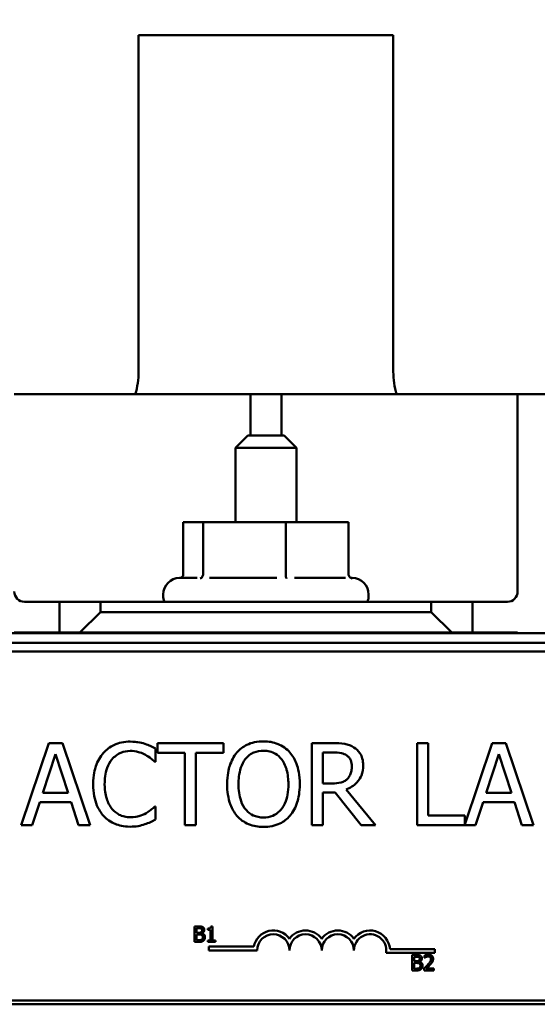
# Model space of a CAD drawing. Units: inches. Extents: x 0.05 to 2.15, y -0.01 to 1.68.
# Drawn here: x 0.33 to 0.42, y 1.43 to 1.59 of the extents above; entities that cross this region are included whole.
import ezdxf

# ---------------------------------------------------------------- set-up
doc = ezdxf.new("R2010")
doc.units = ezdxf.units.IN
doc.header["$LTSCALE"] = 0.1
doc.header["$MEASUREMENT"] = 0
doc.layers.add('Dimension (ANSI)', color=7, linetype='Continuous', lineweight=25)
doc.layers.add('Visible (ANSI)', color=7, linetype='Continuous', lineweight=50)
doc.styles.add('Note Text (ANSI)', font='tahoma.ttf')
doc.dimstyles.new('Default (ANSI)', dxfattribs={"dimscale": 0.1, "dimtxt": 0.1599999964237213, "dimasz": 0.0984251946210861, "dimexe": 0.125, "dimexo": 0.0625, "dimgap": 0.031496062992126, "dimtad": 0, "dimtih": 1, "dimtoh": 1, "dimrnd": 1e-08, "dimzin": 0, "dimdsep": 46, "dimtxsty": 'Note Text (ANSI)', "dimcen": 0.09, "dimdle": 0.3937007874015748, "dimclrd": 256, "dimclre": 256, "dimclrt": 256, "dimadec": 0, "dimazin": 1, "dimtfac": 0.7500000596046448, "dimtofl": 0, "dimtmove": 0, "dimatfit": 3, "dimfxl": 1, "dimtolj": 1, "dimtzin": 4, "dimlwd": -1, "dimlwe": -1, "dimarcsym": 0})

# ---------------------------------------------------------------- blocks, each defined once
blk = doc.blocks.new('*D28')
at = {"layer": 'Defpoints', "color": 0, "transparency": 16777216}
for p in [(0.6046282882728774, 1.602988065685574), (0.1416282882728773, 1.508492213541907), (0.6046282882728774, 1.508492213541898)]:
    blk.add_point(p, dxfattribs=at)
at = {"layer": 'Dimension (ANSI)', "transparency": 16777216}
for p, q in [((0.1416282882728773, 1.514742213541907), (0.1416282882728773, 1.615488065685574)), ((0.6046282882728774, 1.514742213541898), (0.6046282882728774, 1.615488065685574)), ((0.151470807734986, 1.602988065685574), (0.3484286499903834, 1.602988065685574)), ((0.5947857688107688, 1.602988065685574), (0.4034155710583775, 1.602988065685574))]:
    blk.add_line(p, q, dxfattribs=at)
for points in [[(0.151470807734986, 1.604628485595926), (0.151470807734986, 1.601347645775223), (0.1416282882728773, 1.602988065685574)], [(0.5947857688107688, 1.604628485595926), (0.5947857688107688, 1.601347645775223), (0.6046282882728774, 1.602988065685574)]]:
    blk.add_solid(points, dxfattribs=at)
at = {"layer": 'Dimension (ANSI)', "transparency": 16777216, "insert": (0.3515782562895961, 1.611315802181693), "char_height": 0.0159999996423721, "attachment_point": 1, "style": 'Note Text (ANSI)'}
blk.add_mtext('\\A1; \\fTahoma|b0|i0;7.00', dxfattribs=at)

msp = doc.modelspace()

# ---------------------------------------------------------------- linework, layer by layer
at = {"layer": 'Visible (ANSI)'}
for p, q in [((0.3937949549395394, 1.583458880208491), (0.3524616216062061, 1.583458880208491)), ((0.3524616216062061, 1.583458880208491), (0.3524616216062061, 1.528792213541824)), ((0.3937949549395394, 1.528792213541824), (0.3937949549395394, 1.583458880208491)), ((0.3339616216062063, 1.525158880208569), (0.3322949549395396, 1.52515888020857)), ((0.3339616216062063, 1.525158880208569), (0.368961621606184, 1.525158880208569)), ((0.3706282882728508, 1.52515888020857), (0.368961621606184, 1.525158880208569)), ((0.3706282882728508, 1.520158880208574), (0.3706282882728508, 1.525158880208573)), ((0.3756282882728507, 1.525158880208572), (0.3706282882728508, 1.525158880208572)), ((0.3772949549395173, 1.525158880208569), (0.3756282882728507, 1.52515888020857)), ((0.3756282882728507, 1.525158880208573), (0.3756282882728507, 1.520158880208574)), ((0.3772949549395173, 1.525158880208569), (0.4122949549395391, 1.525158880208569)), ((0.4139616216062058, 1.52515888020857), (0.4122949549395391, 1.525158880208569)), ((0.4139616216062058, 1.520158880208574), (0.4139616216062058, 1.525158880208573)), ((0.4189616216062058, 1.525158880208573), (0.4139616216061777, 1.525158880208573)), ((0.3706282882728508, 1.518458880208574), (0.3706282882728508, 1.520158880208574)), ((0.3756282882728507, 1.520158880208574), (0.3756282882728507, 1.518458880208574)), ((0.4139616216062009, 1.493125546875242), (0.4139616216061813, 1.520158880208574)), ((0.3701949549395391, 1.518458880208588), (0.3681949549395391, 1.516458880208588)), ((0.3701949549395391, 1.518458880208588), (0.3760616216062058, 1.518458880208588)), ((0.3760616216062058, 1.518458880208588), (0.3780616216062058, 1.516458880208588)), ((0.3780616216062058, 1.516458880208588), (0.3681949549395391, 1.516458880208588)), ((0.3681949549395391, 1.504392213541921), (0.3681949549395391, 1.516458880208588)), ((0.3780616216062058, 1.504392213541921), (0.3780616216062058, 1.516458880208588)), ((0.3629280628734311, 1.504392213541924), (0.3597235653264008, 1.50439221354192)), ((0.3597235653264008, 1.495941160386701), (0.3597235653264008, 1.50439221354192)), ((0.376332785819903, 1.504392213541925), (0.3629280628734311, 1.504392213541924)), ((0.3629280628734311, 1.495941160386705), (0.3629280628734311, 1.504392213541924)), ((0.3865330112193444, 1.504392213541922), (0.376332785819903, 1.504392213541925)), ((0.3763327858199029, 1.495941160386706), (0.3763327858199029, 1.504392213541925)), ((0.3865330112193444, 1.495941160386704), (0.3865330112193444, 1.504392213541922)), ((0.3591282882728725, 1.495325546875254), (0.3619795201665348, 1.495325546875257)), ((0.3639888811293044, 1.495325546875257), (0.3748873022917662, 1.495325546875258)), ((0.3777429969195198, 1.495325546875258), (0.386036070398104, 1.495325546875256)), ((0.3869327594510981, 1.495325546875255), (0.3871282882728726, 1.495325546875254)), ((0.3339616216062062, 1.491458880208575), (0.3396282882728711, 1.491458880208575)), ((0.3462949549395376, 1.491458880208596), (0.3396282882728711, 1.491458880208594)), ((0.3396282882728711, 1.491458880208594), (0.3396282882728711, 1.486458880208594)), ((0.3462949549395376, 1.489792213541929), (0.3462949549395376, 1.491458880208596)), ((0.3462949549395376, 1.491458880208596), (0.399961621606204, 1.491458880208596)), ((0.3564616216062059, 1.492458880208587), (0.3564616216062059, 1.492658880208588)), ((0.3897949549395392, 1.492458880208588), (0.3897949549395392, 1.492658880208588)), ((0.4066282882728707, 1.491458880208594), (0.399961621606204, 1.491458880208596)), ((0.399961621606204, 1.491458880208596), (0.399961621606204, 1.489792213541929)), ((0.4066282882728707, 1.486458880208594), (0.4066282882728707, 1.491458880208594)), ((0.4066282882728707, 1.491458880208575), (0.4122949549395391, 1.491458880208575)), ((0.3429616216062044, 1.486458880208595), (0.3462949549395376, 1.489792213541929)), ((0.399961621606204, 1.489792213541929), (0.3462949549395376, 1.489792213541929)), ((0.399961621606204, 1.489792213541929), (0.4032949549395373, 1.486458880208595)), ((0.5731282882728724, 1.486392213541933), (0.1731282882728724, 1.486392213541933)), ((0.3396282882728711, 1.486458880208575), (0.3322949549395396, 1.486458880208575)), ((0.3396282882728711, 1.486458880208594), (0.3429616216062044, 1.486458880208595)), ((0.3429616216062044, 1.486458880208595), (0.4032949549395374, 1.486458880208595)), ((0.3681949549395391, 1.486392213541921), (0.3681949549395391, 1.486458880208588)), ((0.3780616216062058, 1.486392213541921), (0.3780616216062058, 1.486458880208588)), ((0.4032949549395373, 1.486458880208595), (0.4066282882728707, 1.486458880208594)), ((0.4139616216062022, 1.486458880208575), (0.4066282882728707, 1.486458880208575)), ((0.4139616216062095, 1.486392213541908), (0.4139616216062022, 1.486458880208575)), ((0.5731282882728727, 1.484792213541933), (0.1731282882728725, 1.484792213541933)), ((0.1731282882728723, 1.484792213541933), (0.5731282882728724, 1.484792213541933)), ((0.4825315876052396, 1.483384403202012), (0.2695315876052395, 1.483384403202012)), ((0.337928215456877, 1.468529757485915), (0.3334333476743124, 1.455196423727058)), ((0.3401108195243722, 1.468529757485915), (0.337928215456877, 1.468529757485915)), ((0.3446056873069368, 1.455196423727058), (0.3401108195243722, 1.468529757485915)), ((0.3552269734373717, 1.465504365709189), (0.3552269734373717, 1.46764374989416)), ((0.3662372385105286, 1.468529757485915), (0.3555187076444132, 1.468529757485915)), ((0.3555187076444132, 1.468529757485915), (0.3555187076444132, 1.466952231773765)), ((0.3662372385105286, 1.466952231773765), (0.3662372385105286, 1.468529757485915)), ((0.3840006102281634, 1.468529757485915), (0.380564629567453, 1.468529757485915)), ((0.380564629567453, 1.468529757485915), (0.380564629567453, 1.455196423727058)), ((0.3994409132600979, 1.468529757485915), (0.3976688980765869, 1.468529757485915)), ((0.3976688980765869, 1.468529757485915), (0.3976688980765869, 1.455196423727058)), ((0.3994409132600979, 1.456773949439208), (0.3994409132600979, 1.468529757485915)), ((0.4098460999779096, 1.468529757485915), (0.4053944520778697, 1.455324628859354)), ((0.4120287040454048, 1.468529757485915), (0.4098460999779096, 1.468529757485915)), ((0.4165235718279694, 1.455196423727058), (0.4120287040454048, 1.468529757485915)), ((0.3369233531881786, 1.460436834483173), (0.3389762976080999, 1.466714522419879)), ((0.3389762976080999, 1.466714522419879), (0.3410400469986524, 1.460436834483173)), ((0.3555187076444132, 1.466952231773765), (0.3599919654857154, 1.466952231773765)), ((0.3599919654857154, 1.466952231773765), (0.3599919654857154, 1.455196423727058)), ((0.3617639806692265, 1.455196423727058), (0.3617639806692264, 1.466952231773765)), ((0.3617639806692264, 1.466952231773765), (0.3662372385105286, 1.466952231773765)), ((0.3823366447509641, 1.46699545165629), (0.3840978549638439, 1.46699545165629)), ((0.3823366447509641, 1.461981945283429), (0.3823366447509641, 1.46699545165629)), ((0.4088412377092113, 1.460436834483173), (0.4108941821291325, 1.46671452241988)), ((0.4108941821291325, 1.46671452241988), (0.4129579315196851, 1.460436834483173)), ((0.3550865088191666, 1.465504365709189), (0.3552269734373717, 1.465504365709189)), ((0.3838925605218518, 1.461981945283429), (0.3823366447509641, 1.461981945283429)), ((0.3908833765202153, 1.455196423727058), (0.3861399944131341, 1.460998692955993)), ((0.3410400469986524, 1.460436834483173), (0.3369233531881786, 1.460436834483173)), ((0.3823366447509641, 1.455196423727058), (0.3823366447509641, 1.46050166430696)), ((0.3823366447509641, 1.46050166430696), (0.3843679792296231, 1.46050166430696)), ((0.3843679792296231, 1.46050166430696), (0.3885819177757772, 1.455196423727058)), ((0.4129579315196851, 1.460436834483173), (0.4088412377092113, 1.460436834483173)), ((0.3352269727990857, 1.455196423727058), (0.3364371295097762, 1.458924138594809)), ((0.3364371295097762, 1.458924138594809), (0.3415262706770548, 1.458924138594809)), ((0.3415262706770548, 1.458924138594809), (0.3427364273877453, 1.455196423727058)), ((0.3552269734373717, 1.458221815503784), (0.3550973137897978, 1.458221815503784)), ((0.3552269734373717, 1.456104041260076), (0.3552269734373717, 1.458221815503784)), ((0.4071448573201183, 1.455196423727058), (0.4083550140308089, 1.45892413859481)), ((0.4083550140308089, 1.45892413859481), (0.4134441551980875, 1.45892413859481)), ((0.4134441551980875, 1.45892413859481), (0.4146543119087779, 1.455196423727058)), ((0.4053944520778697, 1.456773949439208), (0.3994409132600979, 1.456773949439208)), ((0.4053944520778697, 1.455324628859354), (0.4053944520778697, 1.456773949439208)), ((0.3334333476743124, 1.455196423727058), (0.3352269727990857, 1.455196423727058)), ((0.3427364273877453, 1.455196423727058), (0.3446056873069368, 1.455196423727058)), ((0.3599919654857154, 1.455196423727058), (0.3617639806692265, 1.455196423727058)), ((0.380564629567453, 1.455196423727058), (0.3823366447509641, 1.455196423727058)), ((0.3885819177757772, 1.455196423727058), (0.3908833765202153, 1.455196423727058)), ((0.3976688980765869, 1.455196423727058), (0.4071448573201183, 1.455196423727058)), ((0.4146543119087779, 1.455196423727058), (0.4165235718279694, 1.455196423727058)), ((0.3615357795487363, 1.438762558784595), (0.3615357795487363, 1.436249254627388)), ((0.3622017847832636, 1.438762558784595), (0.3615357795487363, 1.438762558784595)), ((0.3618698005226276, 1.437742165443622), (0.3618698005226276, 1.438477418928834)), ((0.3618698005226276, 1.438477418928834), (0.362189564503731, 1.438477418928834)), ((0.3636987690260085, 1.438420390957682), (0.3636987690260085, 1.438190242359818)), ((0.3644788302028401, 1.438770705637617), (0.3642181309061445, 1.438770705637617)), ((0.3644788302028401, 1.436505880497573), (0.3644788302028401, 1.438770705637617)), ((0.3622486291881386, 1.437742165443622), (0.3618698005226276, 1.437742165443622)), ((0.3618698005226276, 1.436534394483149), (0.3618698005226276, 1.437463135727627)), ((0.3618698005226276, 1.437463135727627), (0.3622486291881386, 1.437463135727627)), ((0.36277002778153, 1.437646439920617), (0.36277002778153, 1.437658660200149)), ((0.3636987690260085, 1.438190242359818), (0.3641549927952259, 1.438190242359818)), ((0.3641549927952259, 1.438190242359818), (0.3641549927952259, 1.436505880497573)), ((0.3615357795487363, 1.436249254627388), (0.3622567760411603, 1.436249254627388)), ((0.3621406833856005, 1.436534394483149), (0.3618698005226276, 1.436534394483149)), ((0.3636987690260085, 1.436505880497573), (0.3636987690260085, 1.436249254627388)), ((0.3641549927952259, 1.436505880497573), (0.3636987690260085, 1.436505880497573)), ((0.3636987690260085, 1.436249254627388), (0.3649248704057804, 1.436249254627388)), ((0.3638524724766344, 1.435491543162254), (0.3638524724766344, 1.434875866860622)), ((0.371150022618814, 1.435491543162254), (0.3638524724766344, 1.435491543162254)), ((0.3649248704057804, 1.436505880497573), (0.3644788302028401, 1.436505880497573)), ((0.3649248704057804, 1.436249254627388), (0.3649248704057804, 1.436505880497573)), ((0.3638524724766344, 1.434875866860622), (0.3717065474766342, 1.434875866860622)), ((0.3926206217116405, 1.434479846090864), (0.4005048224766345, 1.434479846090864)), ((0.4005048224766345, 1.435095522392497), (0.3932589548853164, 1.435095522392497)), ((0.3968367022084158, 1.434134897409269), (0.3968367022084158, 1.431621593252063)), ((0.397502707442943, 1.434134897409269), (0.3968367022084158, 1.434134897409269)), ((0.3971707231823071, 1.433114504068297), (0.3971707231823071, 1.433849757553509)), ((0.3971707231823071, 1.433849757553509), (0.3974904871634104, 1.433849757553509)), ((0.398855085044552, 1.434037135173009), (0.398855085044552, 1.433678673640052)), ((0.398855085044552, 1.433678673640052), (0.3988734154638509, 1.433678673640052)), ((0.4005048224766345, 1.434479846090864), (0.4005048224766345, 1.435095522392497)), ((0.397549551847818, 1.433114504068297), (0.3971707231823071, 1.433114504068297)), ((0.3971707231823071, 1.431906733107824), (0.3971707231823071, 1.432835474352302)), ((0.3971707231823071, 1.432835474352302), (0.397549551847818, 1.432835474352302)), ((0.3980709504412094, 1.433018778545291), (0.3980709504412094, 1.433030998824824)), ((0.3968367022084157, 1.431621593252063), (0.3975576987008397, 1.431621593252063)), ((0.39744160604528, 1.431906733107824), (0.3971707231823071, 1.431906733107824)), ((0.3988021304999107, 1.431978018071764), (0.3988021304999107, 1.431621593252063)), ((0.3988021304999107, 1.431621593252063), (0.4003520692872968, 1.431621593252063)), ((0.4003520692872968, 1.43191284324759), (0.3991178210545031, 1.43191284324759)), ((0.4003520692872968, 1.431621593252063), (0.4003520692872968, 1.43191284324759)), ((0.1731282882728725, 1.426125546875266), (0.5731282882728727, 1.426125546875266)), ((0.2695315876052396, 1.426717736535345), (0.4825315876052396, 1.426717736535345))]:
    msp.add_line(p, q, dxfattribs=at)
for centre, radius, start, end in [((0.3397949549395395, 1.528792213541824), 0.0126666666666667, 343.3310084157101, 0), ((0.4064616216062062, 1.528792213541824), 0.0126666666666667, 180, 196.6689915842899), ((0.3591282882728726, 1.492658880208588), 0.0026666666666667, 90, 180), ((0.3871282882728726, 1.492658880208588), 0.0026666666666667, 0, 90), ((0.3339616216062062, 1.493125546875241), 0.0016666666666667, 180, 270), ((0.4122949549395391, 1.493125546875242), 0.0016666666666667, 270, 0), ((0.3591282882728726, 1.492458880208587), 0.0026666666666667, 180, 202.0243128370334), ((0.3871282882728726, 1.492458880208588), 0.0026666666666667, 337.9756871629666, 0), ((0.3743245724766344, 1.434875866860622), 0.0032337013016324, 35.94251469295222, 169.0242400065111), ((0.3743245724766343, 1.434875866860622), 0.002618025, 0, 180), ((0.3795606224766344, 1.434875866860622), 0.0032337013016324, 35.94251469295149, 144.0574853070485), ((0.3795606224766344, 1.434875866860622), 0.002618025, 0, 180), ((0.3847966724766343, 1.434875866860622), 0.0032337013016324, 35.94251469295149, 144.0574853070478), ((0.3847966724766343, 1.434875866860622), 0.002618025, 0, 180), ((0.3900327224764755, 1.434875866860267), 0.0032337013017122, 3.894927884590717, 144.0574853002989), ((0.3900327224766343, 1.434875866860644), 0.002618025, 351.2996422182114, 180)]:
    msp.add_arc(centre, radius, start, end, dxfattribs=at)
for points, knots in [([(0.3597235653264008, 1.495941160386701), (0.3597235653264008, 1.495864557897267), (0.359709093612428, 1.495789149260805), (0.3596520635631357, 1.495638837701975), (0.3596074129692411, 1.495566825543873), (0.359497742681379, 1.495441975854165), (0.3594334541589531, 1.495389507387754), (0.3593503280467819, 1.495339922673043), (0.359337162205601, 1.495332551203094), (0.3593238172508776, 1.495325546550587)], [0, 0, 0, 0, 0.0087556645422879, 0.0087556645422879, 0.0184598918018428, 0.0184598918018428, 0.0280650441947867, 0.0280650441947867, 0.0298400771808416, 0.0298400771808416, 0.0298400771808416, 0.0298400771808416]), ([(0.3629280628734311, 1.495941160386705), (0.3629280628734311, 1.495864557897272), (0.3629170507290458, 1.495789149260809), (0.3628736541322151, 1.495638837701979), (0.3628396775909874, 1.495566825543877), (0.3627562247915314, 1.495441975854169), (0.3627073049129214, 1.495389507387758), (0.3626004617330992, 1.495305753451267), (0.3625425350152096, 1.495274492752508), (0.3624815815591791, 1.495254186223935), (0.3624804757730271, 1.495253821912099), (0.3624793693206569, 1.495253461456471)], [0, 0, 0, 0, 0.0087556645422872, 0.0087556645422872, 0.0184598918018398, 0.0184598918018398, 0.0280650441947821, 0.0280650441947821, 0.0376822535528295, 0.0376822535528295, 0.0378598360527238, 0.0378598360527238, 0.0378598360527238, 0.0378598360527238]), ([(0.3764737471548663, 1.495253461456472), (0.3764733995523792, 1.495253821912082), (0.3764730521591908, 1.495254186223897), (0.3764539030533831, 1.495274492751936), (0.3764357048260231, 1.49530575344962), (0.3764021390278238, 1.49538950738458), (0.376386770383713, 1.495441975851367), (0.3763605528949355, 1.495566825541891), (0.3763498788421704, 1.495638837700268), (0.3763362453895484, 1.495789149259871), (0.3763327858199029, 1.495864557896792), (0.3763327858199029, 1.495941160386706)], [-0.0001784015631211, -0.0001784015631211, -0.0001784015631211, -0.0001784015631211, 0, 0, 0.0096615670540181, 0.0096615670540181, 0.0193110219090318, 0.0193110219090318, 0.0290600085167577, 0.0290600085167577, 0.0378560573034296, 0.0378560573034296, 0.0378560573034296, 0.0378560573034296]), ([(0.3871226661070821, 1.495253461456469), (0.3871212120522829, 1.495253821912079), (0.3871197588730003, 1.495254186223895), (0.3870396563127002, 1.495274492751933), (0.3869635313688277, 1.495305753449617), (0.3868231223909037, 1.495389507384577), (0.3867588338672448, 1.495441975851365), (0.3866491635778289, 1.495566825541888), (0.386604512983458, 1.495638837700265), (0.3865474829335024, 1.495789149259868), (0.3865330112193444, 1.495864557896789), (0.3865330112193444, 1.495941160386704)], [-0.0001784015631386, -0.0001784015631386, -0.0001784015631386, -0.0001784015631386, 0, 0, 0.0096615670540464, 0.0096615670540464, 0.0193110219090987, 0.0193110219090987, 0.0290600085168675, 0.0290600085168675, 0.0378560573035775, 0.0378560573035775, 0.0378560573035775, 0.0378560573035775]), ([(0.3511102796268979, 1.468767466839801), (0.3506404064817815, 1.468767466839801), (0.3501715089210748, 1.468724802193249), (0.3492802677574169, 1.468535492065956), (0.3488673174126812, 1.468397583838278), (0.3478189948092597, 1.467895633336002), (0.3472567363168426, 1.467468158897131), (0.3467774864038009, 1.466930621832503)], [-0.1866719761491151, -0.1866719761491151, -0.1866719761491151, -0.1866719761491151, -0.1328504874930214, -0.1328504874930214, -0.082313982425899, -0.082313982425899, 0, 0, 0, 0]), ([(0.3534549582538608, 1.468421707779604), (0.3531010615160925, 1.468529415482403), (0.352733952926508, 1.468609964342841), (0.3521827527940678, 1.468700988217923), (0.3517498676507813, 1.468767466839801), (0.3511102796268979, 1.468767466839801)], [-0.2162864098218364, -0.2162864098218364, -0.2162864098218364, -0.2162864098218364, -0.073104911129864, -0.073104911129864, 0, 0, 0, 0]), ([(0.3727202208892275, 1.468810686722326), (0.3722415533611215, 1.468810686722326), (0.3717639060808687, 1.468766727382069), (0.3708559483717051, 1.468571226665481), (0.3704342072251908, 1.468428368267595), (0.3694162264216287, 1.467931455704182), (0.3688831270993319, 1.467521580559636), (0.368430647548655, 1.467006256626921)], [-0.183820541743646, -0.183820541743646, -0.183820541743646, -0.183820541743646, -0.129477569972908, -0.129477569972908, -0.0783848449228273, -0.0783848449228273, 0, 0, 0, 0]), ([(0.377020599200431, 1.467006256626921), (0.376759544745324, 1.467300875226256), (0.3764683882150122, 1.467561902500969), (0.3757508637273994, 1.468069382407736), (0.375369331574852, 1.468254307158306), (0.3743402064501739, 1.46868260077988), (0.3735361944832241, 1.468810686722326), (0.3727202208892275, 1.468810686722326)], [-0.1550605392175512, -0.1550605392175512, -0.1550605392175512, -0.1550605392175512, -0.1273827082589334, -0.1273827082589334, -0.0932657817938137, -0.0932657817938137, 0, 0, 0, 0]), ([(0.3481497176739588, 1.46588253968128), (0.3483514029431034, 1.466118473392355), (0.3485759338448455, 1.466330902735808), (0.3490706819770468, 1.466695253066734), (0.3493341534342321, 1.46684362728496), (0.3500878139983154, 1.467158778036916), (0.3505841437809007, 1.467254770951438), (0.3510994746562668, 1.467254770951438)], [-0.1285609671650827, -0.1285609671650827, -0.1285609671650827, -0.1285609671650827, -0.0933714660266933, -0.0933714660266933, -0.0589023190543368, -0.0589023190543368, 0, 0, 0, 0]), ([(0.3510994746562668, 1.467254770951438), (0.3515601436405069, 1.467254770951438), (0.3520351368686701, 1.467207885881261), (0.3526908385362323, 1.467012947547661), (0.3531087454834862, 1.46688052625583), (0.3535846179014346, 1.466617277684199)], [-0.1907007337277764, -0.1907007337277764, -0.1907007337277764, -0.1907007337277764, -0.062160115761017, -0.062160115761017, 0, 0, 0, 0]), ([(0.3552269734373717, 1.46764374989416), (0.3549351574528857, 1.467800334080957), (0.3546380424547321, 1.467946511126481), (0.3541809394420758, 1.468150279939352), (0.3538590603191225, 1.468290374608393), (0.3534549582538608, 1.468421707779604)], [-0.1435749371754853, -0.1435749371754853, -0.1435749371754853, -0.1435749371754853, -0.0485669941572832, -0.0485669941572832, 0, 0, 0, 0]), ([(0.3697704639069195, 1.465893344651911), (0.3699605525780252, 1.466139341755695), (0.3701757216652126, 1.466364078980201), (0.3706978497530396, 1.466775132462858), (0.3709587155292555, 1.466908979161036), (0.3716648560017842, 1.467199320714752), (0.3721984207519432, 1.4672763808927), (0.3727310258598587, 1.4672763808927)], [-0.1103904158208846, -0.1103904158208846, -0.1103904158208846, -0.1103904158208846, -0.0872245814362035, -0.0872245814362035, -0.0608767638347288, -0.0608767638347288, 0, 0, 0, 0]), ([(0.3727310258598587, 1.4672763808927), (0.3730784983513182, 1.4672763808927), (0.3734244468184261, 1.467240120574994), (0.3740772694639418, 1.467078231243644), (0.3743815866233088, 1.466959420299407), (0.3750641543981117, 1.466566346549696), (0.3754000886248211, 1.466259965670485), (0.3756807828421666, 1.465893344651911)], [-0.1298444855665871, -0.1298444855665871, -0.1298444855665871, -0.1298444855665871, -0.0900270880787031, -0.0900270880787031, -0.0527764348521757, -0.0527764348521757, 0, 0, 0, 0]), ([(0.3873933710063491, 1.46782743439489), (0.387165651447723, 1.46797457626354), (0.3869259189502173, 1.468099917842746), (0.3864291737404103, 1.468294612851718), (0.386177574475765, 1.46836382979853), (0.3852859870599774, 1.4685072319703), (0.3846412446627743, 1.468529757485915), (0.3840006102281634, 1.468529757485915)], [-0.1342078287224125, -0.1342078287224125, -0.1342078287224125, -0.1342078287224125, -0.103218172023065, -0.103218172023065, -0.0732245158760221, -0.0732245158760221, 0, 0, 0, 0]), ([(0.3889060668947123, 1.464910092324475), (0.3889060668947123, 1.46528284920193), (0.3888676274768566, 1.465661063167783), (0.3886958056045096, 1.466276184699526), (0.3885791368873059, 1.466571786416066), (0.3880973905844664, 1.467274012171263), (0.3877745575030749, 1.467581129273928), (0.3873933710063491, 1.46782743439489)], [-0.161135732536987, -0.161135732536987, -0.161135732536987, -0.161135732536987, -0.0973359445355371, -0.0973359445355371, -0.0518737372527011, -0.0518737372527011, 0, 0, 0, 0]), ([(0.3467774864038009, 1.466930621832503), (0.3462184647535023, 1.466297063962164), (0.3458147829570481, 1.465568705033087), (0.3453742031586704, 1.464286004354266), (0.3451135209266015, 1.463363686342953), (0.3451135209266015, 1.461852285635855)], [-0.4581882135627419, -0.4581882135627419, -0.4581882135627419, -0.4581882135627419, -0.1727531008212441, -0.1727531008212441, 0, 0, 0, 0]), ([(0.3469611709045307, 1.461852285635855), (0.3469611709045307, 1.462646447344377), (0.3470507397150404, 1.463590055347696), (0.3475704034554312, 1.465007552311556), (0.347815542364884, 1.465477673441439), (0.3481497176739588, 1.46588253968128)], [-0.1726259709363548, -0.1726259709363548, -0.1726259709363548, -0.1726259709363548, -0.0600036691249704, -0.0600036691249704, 0, 0, 0, 0]), ([(0.3535846179014346, 1.466617277684199), (0.3538941865871283, 1.466446699020654), (0.3542082587670447, 1.466247969226242), (0.3546864899373263, 1.465854131791892), (0.3548899473750428, 1.46568305793112), (0.3550865088191666, 1.465504365709189)], [-0.0708118690537994, -0.0708118690537994, -0.0708118690537994, -0.0708118690537994, -0.0303632332821804, -0.0303632332821804, 0, 0, 0, 0]), ([(0.368430647548655, 1.467006256626921), (0.3678905166993934, 1.466359621103157), (0.3675088076835091, 1.465613728665108), (0.367086373933851, 1.464318996653168), (0.3668315118952427, 1.463376778155452), (0.3668315118952427, 1.461863090606486)], [-0.4535931360860991, -0.4535931360860991, -0.4535931360860991, -0.4535931360860991, -0.1730144868467309, -0.1730144868467309, 0, 0, 0, 0]), ([(0.3686791618731719, 1.461863090606486), (0.3686791618731719, 1.462559669558813), (0.3687398298400045, 1.463566629557338), (0.3692309445208586, 1.465024349992293), (0.3694567012950829, 1.46548993557955), (0.3697704639069195, 1.465893344651911)], [-0.1758909049648315, -0.1758909049648315, -0.1758909049648315, -0.1758909049648315, -0.0584145530421793, -0.0584145530421793, 0, 0, 0, 0]), ([(0.3756807828421666, 1.465893344651911), (0.3761521093547488, 1.465284547906492), (0.3763767072877704, 1.464591228422718), (0.3766967522798048, 1.463449935903954), (0.3767720848759142, 1.462643836169058), (0.3767720848759142, 1.461863090606486)], [-0.1353586877060297, -0.1353586877060297, -0.1353586877060297, -0.1353586877060297, -0.0892392178019001, -0.0892392178019001, 0, 0, 0, 0]), ([(0.3786197348538434, 1.461863090606486), (0.3786197348538434, 1.463371695007005), (0.378359998776072, 1.464413335036574), (0.3778314673470168, 1.465826845985594), (0.377487488590852, 1.466459329055285), (0.377020599200431, 1.467006256626921)], [-0.1725234496842724, -0.1725234496842724, -0.1725234496842724, -0.1725234496842724, -0.0821939773116056, -0.0821939773116056, 0, 0, 0, 0]), ([(0.3840978549638439, 1.46699545165629), (0.3843962679198054, 1.46699545165629), (0.3849474240305902, 1.466982777658652), (0.3856954266144654, 1.466810948842178), (0.3859690778345282, 1.466703662363482), (0.3862156292075523, 1.466541642889781)], [-0.0877345899313749, -0.0877345899313749, -0.0877345899313749, -0.0877345899313749, -0.0337209969554417, -0.0337209969554417, 0, 0, 0, 0]), ([(0.3862156292075523, 1.466541642889781), (0.386365599001312, 1.466440413278993), (0.3865004547474735, 1.46632140687474), (0.3867484007801868, 1.466020485413539), (0.3868293917269829, 1.465862831190108), (0.3870093954457095, 1.465426583985416), (0.3870584169167831, 1.46509885155899), (0.3870584169167831, 1.46476962770627)], [-0.0680265262700269, -0.0680265262700269, -0.0680265262700269, -0.0680265262700269, -0.0539208289124827, -0.0539208289124827, -0.0376302863659385, -0.0376302863659385, 0, 0, 0, 0]), ([(0.3861399944131341, 1.460998692955993), (0.3864688175610389, 1.461121304977246), (0.3867844563922249, 1.461274452270476), (0.3873607033987519, 1.461644374156289), (0.3876176787970318, 1.46185409942874), (0.3883026948196177, 1.462570584389939), (0.3885128251516063, 1.463019313825798), (0.3888212161443335, 1.4637777416894), (0.3889060668947123, 1.464341870080998), (0.3889060668947123, 1.464910092324475)], [-0.1233442299319944, -0.1233442299319944, -0.1233442299319944, -0.1233442299319944, -0.1080751097809999, -0.1080751097809999, -0.0935517490328736, -0.0935517490328736, -0.0649478024294074, -0.0649478024294074, 0, 0, 0, 0]), ([(0.3870584169167831, 1.46476962770627), (0.3870584169167831, 1.464519448569578), (0.3870403855426309, 1.46426609714949), (0.386950522983615, 1.463772220548255), (0.3868848861191867, 1.463564685104808), (0.3866859938753134, 1.463115997841809), (0.3865182235879461, 1.462877609429427), (0.3863020689726016, 1.462673463403824)], [-0.0780801160702763, -0.0780801160702763, -0.0780801160702763, -0.0780801160702763, -0.0560977141007275, -0.0560977141007275, -0.0339835289736197, -0.0339835289736197, 0, 0, 0, 0]), ([(0.3863020689726016, 1.462673463403824), (0.3861627670957588, 1.462534161526981), (0.386006800207968, 1.462417159674189), (0.3855841026894992, 1.462189212844857), (0.3853616339369578, 1.462137237429512), (0.3848228063360976, 1.462018027783304), (0.3843504206392534, 1.461981945283429), (0.3838925605218518, 1.461981945283429)], [-0.0704691649132349, -0.0704691649132349, -0.0704691649132349, -0.0704691649132349, -0.0630296079110732, -0.0630296079110732, -0.0523334114189968, -0.0523334114189968, 0, 0, 0, 0]), ([(0.3451135209266015, 1.461852285635855), (0.3451135209266015, 1.460417377275615), (0.3453508021420548, 1.459313292579925), (0.3459794877920322, 1.457789225833708), (0.3463268723424903, 1.457207951001304), (0.3467882913744321, 1.456709119615421)], [-0.1884643459550615, -0.1884643459550615, -0.1884643459550615, -0.1884643459550615, -0.0776685341682682, -0.0776685341682682, 0, 0, 0, 0]), ([(0.3481929375564834, 1.457822031590431), (0.3477816105328021, 1.458310967486505), (0.3474927029310693, 1.458885458286082), (0.3471749891110977, 1.459838599745996), (0.3469611709045307, 1.460575672672885), (0.3469611709045307, 1.461852285635855)], [-0.4005741164313341, -0.4005741164313341, -0.4005741164313341, -0.4005741164313341, -0.1459168616675428, -0.1459168616675428, 0, 0, 0, 0]), ([(0.3668315118952427, 1.461863090606486), (0.3668315118952427, 1.460726105318606), (0.3669790974267291, 1.459581444596369), (0.3676266546142387, 1.457866415896837), (0.3679636248061142, 1.457257628955226), (0.3684198425780239, 1.456730729556683)], [-0.2095682494928951, -0.2095682494928951, -0.2095682494928951, -0.2095682494928951, -0.0796628879739724, -0.0796628879739724, 0, 0, 0, 0]), ([(0.3727310258598587, 1.456449800320273), (0.3724379364042151, 1.456449800320273), (0.3721455812348355, 1.456476105153379), (0.3715887331536109, 1.456592150733182), (0.3713279746758027, 1.456677122675041), (0.370650908070413, 1.456994722549986), (0.3702821601149294, 1.457277217799038), (0.3695379300304205, 1.458097188892329), (0.3692679050477458, 1.458618521220695), (0.3687792287422153, 1.459985288481196), (0.3686791618731719, 1.460949540216876), (0.3686791618731719, 1.461863090606486)], [-0.265854019787934, -0.265854019787934, -0.265854019787934, -0.265854019787934, -0.2376246035951941, -0.2376246035951941, -0.21107095469857, -0.21107095469857, -0.1655978904083662, -0.1655978904083662, -0.1044188095324467, -0.1044188095324467, 0, 0, 0, 0]), ([(0.3767720848759142, 1.461863090606486), (0.3767720848759142, 1.461290468470419), (0.3767329623007996, 1.460705870994082), (0.3765452183357703, 1.459660410414929), (0.3764113987618744, 1.459182667461782), (0.3759222887218034, 1.458095524641607), (0.3755815011790435, 1.45770413922785), (0.3750113824304477, 1.457144738905322), (0.3746459278268126, 1.456898290494996), (0.3737539545204267, 1.456531290853267), (0.3732468907825306, 1.456449800320273), (0.3727310258598587, 1.456449800320273)], [-0.2107541526102911, -0.2107541526102911, -0.2107541526102911, -0.2107541526102911, -0.1781191755001248, -0.1781191755001248, -0.1502433296982362, -0.1502433296982362, -0.1102270981733864, -0.1102270981733864, -0.0589633606614129, -0.0589633606614129, 0, 0, 0, 0]), ([(0.377020599200431, 1.456730729556683), (0.3772874079482233, 1.457034595075002), (0.3775144299090274, 1.457367709119429), (0.3779141819421009, 1.458107250380615), (0.3780789219793502, 1.458513167005208), (0.3784245259277329, 1.459618190155959), (0.3786197348538434, 1.460572590265791), (0.3786197348538434, 1.461863090606486)], [-0.3193470507824848, -0.3193470507824848, -0.3193470507824848, -0.3193470507824848, -0.2366888293805742, -0.2366888293805742, -0.147504188941489, -0.147504188941489, 0, 0, 0, 0]), ([(0.3510994746562668, 1.456493020202797), (0.3507932651571314, 1.456493020202797), (0.3504905312965503, 1.456526182719316), (0.34984363812167, 1.45667802977908), (0.3495571227353793, 1.456796834293685), (0.3488976987855923, 1.457131474037898), (0.3485169591874242, 1.457441929292597), (0.3481929375564834, 1.457822031590431)], [-0.1079665015404708, -0.1079665015404708, -0.1079665015404708, -0.1079665015404708, -0.0845206606775018, -0.0845206606775018, -0.0570891341721576, -0.0570891341721576, 0, 0, 0, 0]), ([(0.3550973137897978, 1.458221815503784), (0.3549307659896177, 1.458055267703604), (0.3547116320759334, 1.457871134305357), (0.3544284398957538, 1.457642889861631), (0.3541580245779332, 1.457427239199327), (0.3536818626371152, 1.457152123411298)], [-0.175179364184631, -0.175179364184631, -0.175179364184631, -0.175179364184631, -0.0628565714419604, -0.0628565714419604, 0, 0, 0, 0]), ([(0.3467882913744321, 1.456709119615421), (0.3470511237084152, 1.456421424763358), (0.3473417523102216, 1.456165126520095), (0.3479819157833179, 1.455721936423336), (0.3483233322944872, 1.45554045236099), (0.3492427851306836, 1.455173577091374), (0.3500247276052903, 1.454958714373172), (0.3510778647150045, 1.454958714373172)], [-0.2763144886132455, -0.2763144886132455, -0.2763144886132455, -0.2763144886132455, -0.1982686793618144, -0.1982686793618144, -0.120373571640324, -0.120373571640324, 0, 0, 0, 0]), ([(0.3536818626371152, 1.457152123411298), (0.3533169590703049, 1.456950261863702), (0.3529207792979673, 1.456797940123798), (0.3523194729074008, 1.456624008523221), (0.3518368893104426, 1.456493020202797), (0.3510994746562668, 1.456493020202797)], [-0.2523308379056004, -0.2523308379056004, -0.2523308379056004, -0.2523308379056004, -0.084286494972291, -0.084286494972291, 0, 0, 0, 0]), ([(0.3534549582538608, 1.455347693315894), (0.3537674363748123, 1.455445725667565), (0.3540998195774397, 1.455566173870279), (0.3546710137748295, 1.455843837716233), (0.3549485126680627, 1.455974998464542), (0.3552269734373717, 1.456104041260076)], [-0.0725926510062079, -0.0725926510062079, -0.0725926510062079, -0.0725926510062079, -0.0350795699981983, -0.0350795699981983, 0, 0, 0, 0]), ([(0.3684198425780239, 1.456730729556683), (0.3686820628440998, 1.456432588706213), (0.3689730450609943, 1.456165512928136), (0.369603568610751, 1.455711301869538), (0.3699426496377408, 1.455519147238242), (0.371081777973727, 1.455043825914862), (0.3718957729843292, 1.454915494490647), (0.3727202208892275, 1.454915494490647)], [-0.1899585199939854, -0.1899585199939854, -0.1899585199939854, -0.1899585199939854, -0.1410487587612054, -0.1410487587612054, -0.0942343955298707, -0.0942343955298707, 0, 0, 0, 0]), ([(0.3727202208892275, 1.454915494490647), (0.3731959330279058, 1.454915494490647), (0.3736698214644738, 1.454959483001042), (0.3745700108061572, 1.455151362994638), (0.3750036121921199, 1.455293606047076), (0.3760281741769745, 1.455791026648482), (0.3765626226815905, 1.456212492969574), (0.377020599200431, 1.456730729556683)], [-0.1848738393214234, -0.1848738393214234, -0.1848738393214234, -0.1848738393214234, -0.1301766634845793, -0.1301766634845793, -0.0790499702390805, -0.0790499702390805, 0, 0, 0, 0]), ([(0.3510778647150045, 1.454958714373172), (0.3515266286035082, 1.454958714373172), (0.3519937547278245, 1.45498147306176), (0.3527405822936119, 1.455127591498544), (0.3531010397956021, 1.455229720496475), (0.3534549582538608, 1.455347693315894)], [-0.0869808739109406, -0.0869808739109406, -0.0869808739109406, -0.0869808739109406, -0.0426410793381583, -0.0426410793381583, 0, 0, 0, 0])]:
    msp.add_open_spline(points, degree=3, knots=knots, dxfattribs=at)
for points in [[(0.362189564503731, 1.438477418928834), (0.3623667585569538, 1.438477418928834), (0.3625643197427311, 1.43845705179628), (0.3626457882729484, 1.43841224410466)], [(0.3628616798780246, 1.438660723121823), (0.3627394770826985, 1.438727934659253), (0.362470630932981, 1.438762558784595), (0.3622017847832636, 1.438762558784595)], [(0.3626457882729484, 1.43841224410466), (0.3627129998103778, 1.438373546552807), (0.3627741012080408, 1.438239123477948), (0.3627741012080408, 1.438149508094709)], [(0.3631223791747203, 1.438196352499584), (0.3631223791747203, 1.438355216133508), (0.3629981396661388, 1.438589438157883), (0.3628616798780246, 1.438660723121823)], [(0.3642181309061445, 1.438770705637617), (0.3642018372001009, 1.438567034312073), (0.3639574316094487, 1.438420390957682), (0.3636987690260085, 1.438420390957682)], [(0.3626335679934158, 1.437825670687095), (0.3625541361764538, 1.437774752855709), (0.3624054561088071, 1.437742165443622), (0.3622486291881386, 1.437742165443622)], [(0.3622486291881386, 1.437463135727627), (0.3624217498148505, 1.437463135727627), (0.3626091274343506, 1.437438695168562), (0.3626885592513125, 1.437397960903454)], [(0.3627741012080408, 1.438149508094709), (0.3627741012080408, 1.438031378725894), (0.3627109630971224, 1.437874551805225), (0.3626335679934158, 1.437825670687095)], [(0.3626885592513125, 1.437397960903454), (0.3628107620466387, 1.43733278607928), (0.3628922305768561, 1.437149481886291), (0.3628922305768561, 1.43700691195841)], [(0.3628922305768561, 1.43700691195841), (0.3628922305768561, 1.436874525596807), (0.3628046519068724, 1.436707515109861), (0.3627109630971224, 1.436640303572431)], [(0.36277002778153, 1.437658660200149), (0.3629350015552202, 1.437738092017111), (0.3631223791747202, 1.438019158446361), (0.3631223791747203, 1.438196352499584)], [(0.3632405085435355, 1.437021168951198), (0.3632405085435355, 1.437261501115339), (0.3629940662396278, 1.437585338522954), (0.36277002778153, 1.437646439920617)], [(0.3629798092468398, 1.436452925952932), (0.363097938615655, 1.436546614762682), (0.3632405085435355, 1.436833791331698), (0.3632405085435355, 1.437021168951198)], [(0.3627109630971224, 1.436640303572431), (0.3626132008608614, 1.436575128748258), (0.3623606484171875, 1.436534394483149), (0.3621406833856005, 1.436534394483149)], [(0.3622567760411603, 1.436249254627388), (0.3625134019113451, 1.436249254627388), (0.3628372393189593, 1.436342943437138), (0.3629798092468398, 1.436452925952932)], [(0.3974904871634104, 1.433849757553509), (0.3976676812166333, 1.433849757553509), (0.3978652424024105, 1.433829390420954), (0.3979467109326278, 1.433784582729335)], [(0.3981626025377039, 1.434033061746498), (0.3980403997423779, 1.434100273283927), (0.3977715535926604, 1.434134897409269), (0.397502707442943, 1.434134897409269)], [(0.3979467109326278, 1.433784582729335), (0.3980139224700573, 1.433745885177482), (0.3980750238677202, 1.433611462102623), (0.3980750238677202, 1.433521846719384)], [(0.3984233018343997, 1.433568691124259), (0.3984233018343997, 1.433727554758183), (0.3982990623258181, 1.433961776782558), (0.3981626025377039, 1.434033061746498)], [(0.3994986864332695, 1.434187851953911), (0.3993316759463238, 1.434187851953911), (0.3989589574205791, 1.434088053004395), (0.398855085044552, 1.434037135173009)], [(0.3988734154638509, 1.433678673640052), (0.3989141497289595, 1.433707187625628), (0.3990465360905628, 1.433788656155845), (0.3991178210545031, 1.433817170141422)], [(0.3991178210545031, 1.433817170141422), (0.3992013262979759, 1.433851794266764), (0.3993846304909651, 1.433896601958384), (0.3994742458742043, 1.433896601958384)], [(0.3994742458742043, 1.433896601958384), (0.3995679346839542, 1.433896601958384), (0.3997227248913674, 1.433845684126998), (0.399781789575775, 1.433794766295612)], [(0.4002481969112698, 1.433497406160318), (0.4002481969112698, 1.433815133428166), (0.3998510378264598, 1.434187851953911), (0.3994986864332695, 1.434187851953911)], [(0.399781789575775, 1.433794766295612), (0.3998408542601826, 1.433743848464226), (0.3999060290843565, 1.433584984830302), (0.3999060290843565, 1.43347907574102)], [(0.3980118857568018, 1.432012642197106), (0.397914123520541, 1.431947467372932), (0.397661571076867, 1.431906733107824), (0.39744160604528, 1.431906733107824)], [(0.3979344906530953, 1.433198009311769), (0.3978550588361333, 1.433147091480384), (0.3977063787684866, 1.433114504068297), (0.397549551847818, 1.433114504068297)], [(0.397549551847818, 1.432835474352302), (0.39772267247453, 1.432835474352302), (0.39791005009403, 1.432811033793237), (0.397989481910992, 1.432770299528128)], [(0.3980750238677202, 1.433521846719384), (0.3980750238677202, 1.433403717350568), (0.3980118857568018, 1.4332468904299), (0.3979344906530953, 1.433198009311769)], [(0.397989481910992, 1.432770299528128), (0.3981116847063182, 1.432705124703954), (0.3981931532365356, 1.432521820510965), (0.3981931532365356, 1.432379250583084)], [(0.3981931532365356, 1.432379250583084), (0.3981931532365356, 1.432246864221481), (0.3981055745665519, 1.432079853734536), (0.3980118857568018, 1.432012642197106)], [(0.3980709504412094, 1.433030998824824), (0.3982359242148996, 1.433110430641786), (0.3984233018343997, 1.433391497071036), (0.3984233018343997, 1.433568691124259)], [(0.398541431203215, 1.432393507575872), (0.398541431203215, 1.432633839740014), (0.3982949888993072, 1.432957677147628), (0.3980709504412094, 1.433018778545291)], [(0.3982807319065193, 1.431825264577606), (0.3983988612753345, 1.431918953387356), (0.398541431203215, 1.432206129956372), (0.398541431203215, 1.432393507575872)], [(0.3994090710500304, 1.432582921908628), (0.3992665011221499, 1.432426094987959), (0.3989691409868564, 1.432134844992432), (0.3988021304999107, 1.431978018071764)], [(0.3991178210545031, 1.43191284324759), (0.3992339137100629, 1.432020789050128), (0.3996229259418511, 1.432391470862617), (0.399781789575775, 1.432564591489329)], [(0.3999060290843565, 1.43347907574102), (0.3999060290843565, 1.433277441128731), (0.3996962476190467, 1.432898612463221), (0.3994090710500304, 1.432582921908628)], [(0.399781789575775, 1.432564591489329), (0.3998795518120359, 1.432668463865356), (0.4000567458652588, 1.432884355470432), (0.4001178472629218, 1.432994337986226)], [(0.4001178472629218, 1.432994337986226), (0.4001789486605848, 1.433100247075508), (0.4002481969112698, 1.433348726092672), (0.4002481969112698, 1.433497406160318)], [(0.3975576987008397, 1.431621593252063), (0.3978143245710246, 1.431621593252063), (0.3981381619786388, 1.431715282061813), (0.3982807319065193, 1.431825264577606)]]:
    msp.add_open_spline(points, degree=2, dxfattribs=at)

# ---------------------------------------------------------------- dimensions: what is measured, and where the dimension line sits
at = {"layer": 'Dimension (ANSI)'}
dim = msp.add_linear_dim(base=(0.6046282882728774, 1.602988065685574), p1=(0.1416282882728773, 1.508492213541907), p2=(0.6046282882728774, 1.508492213541898), text=' \\fTahoma|b0|i0;7.00', dimstyle='Default (ANSI)', override={"dimgap": 0.031496062992126, "dimtih": 0, "dimtoh": 0, "dimdec": 2, "dimlfac": 15, "dimtol": 0, "dimlim": 0, "dimtp": 0, "dimtm": 0, "dimtdec": 2, "dimatfit": 1}, dxfattribs=at)
dim.commit()
dim.dimension.update_dxf_attribs({"geometry": '*D28', "text_midpoint": (0.3759221105243804, 1.602988065685574), "dimtype": 160})

doc.saveas('drawing.dxf')
